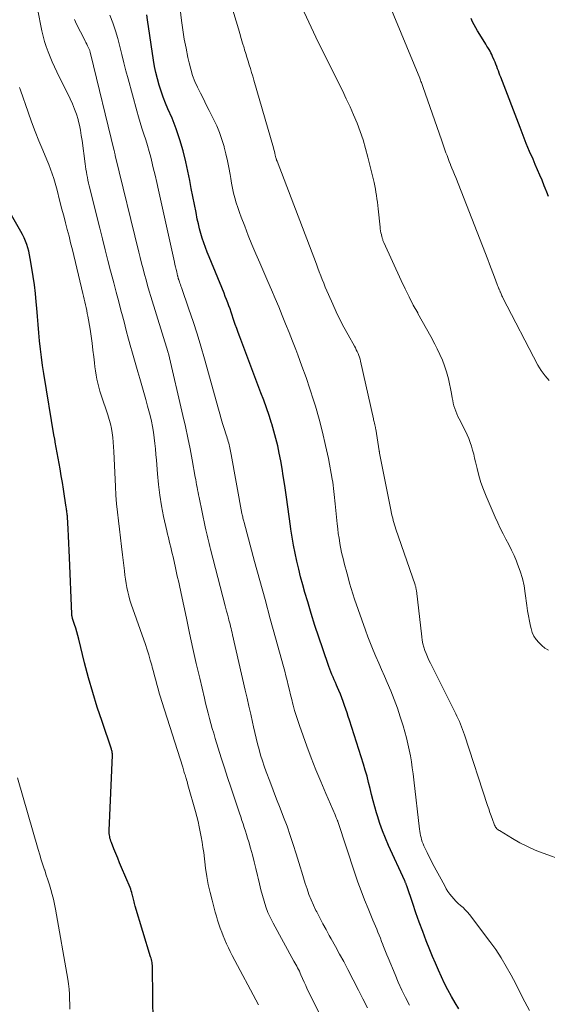
# Model space of a CAD drawing. Units: feet. Extents: x 2049997 to 2055020, y 565000 to 568199.
# Drawn here: x 2050247 to 2050321, y 566947 to 567087 of the extents above; entities that cross this region are included whole.
import ezdxf

# ---------------------------------------------------------------- set-up
doc = ezdxf.new("R2010")
doc.units = ezdxf.units.FT
doc.header["$LTSCALE"] = 100
doc.header["$MEASUREMENT"] = 0
doc.layers.add('CONTOUR INDEX', color=32, linetype='Continuous', lineweight=25)
doc.layers.add('CONTOUR INTERMEDIATE', color=40, linetype='Continuous', lineweight=15)

msp = doc.modelspace()

# ---------------------------------------------------------------- linework, layer by layer
at = {"layer": 'CONTOUR INDEX', "flags": 128}
for points, elevation in [([(2050308.86, 566946.85), (2050308.34, 566947.72), (2050307.81, 566948.62), (2050307.31, 566949.53), (2050306.84, 566950.46), (2050306.39, 566951.39), (2050305.96, 566952.34), (2050305.54, 566953.3), (2050305.14, 566954.26), (2050304.75, 566955.22), (2050304.25, 566956.47), (2050303.75, 566957.79), (2050303.25, 566959.11), (2050302.78, 566960.43), (2050302.32, 566961.76), (2050301.48, 566964.25), (2050301.45, 566964.34), (2050301.42, 566964.43), (2050301.38, 566964.52), (2050301.35, 566964.61), (2050301.31, 566964.69), (2050301.27, 566964.78), (2050301.24, 566964.87), (2050301.2, 566964.95), (2050298.92, 566969.95), (2050298.47, 566970.98), (2050298.06, 566972.02), (2050297.69, 566973.07), (2050297.34, 566974.14), (2050297.21, 566974.59), (2050296.97, 566975.44), (2050296.73, 566976.3), (2050296.51, 566977.16), (2050296.3, 566978.03), (2050296.09, 566978.89), (2050295.87, 566979.75), (2050295.62, 566980.61), (2050295.36, 566981.46), (2050293.38, 566987.68), (2050293.21, 566988.21), (2050293.03, 566988.74), (2050292.86, 566989.26), (2050292.68, 566989.79), (2050292.49, 566990.32), (2050292.3, 566990.84), (2050292.09, 566991.36), (2050291.88, 566991.87), (2050291.7, 566992.29), (2050291.54, 566992.66), (2050291.38, 566993.03), (2050291.22, 566993.4), (2050291.06, 566993.77), (2050290.9, 566994.15), (2050290.75, 566994.52), (2050290.6, 566994.9), (2050290.47, 566995.28), (2050289.6, 566997.8), (2050289.04, 566999.45), (2050288.5, 567001.1), (2050287.98, 567002.76), (2050287.47, 567004.42), (2050287.08, 567005.73), (2050286.77, 567006.84), (2050286.47, 567007.95), (2050286.19, 567009.06), (2050285.93, 567010.18), (2050285.69, 567011.31), (2050285.47, 567012.44), (2050285.28, 567013.57), (2050285.1, 567014.71), (2050285.04, 567015.15), (2050284.84, 567016.5), (2050284.65, 567017.86), (2050284.45, 567019.22), (2050284.26, 567020.58), (2050284.18, 567021.17), (2050284.02, 567022.24), (2050283.84, 567023.31), (2050283.65, 567024.37), (2050283.45, 567025.44), (2050283.22, 567026.49), (2050282.97, 567027.54), (2050282.69, 567028.58), (2050282.38, 567029.62), (2050282.35, 567029.72), (2050282, 567030.8), (2050281.64, 567031.87), (2050281.26, 567032.94), (2050280.86, 567034), (2050277.85, 567041.94), (2050277.63, 567042.52), (2050277.42, 567043.09), (2050277.22, 567043.67), (2050277.03, 567044.25), (2050276.94, 567044.52), (2050276.79, 567044.97), (2050276.63, 567045.42), (2050276.48, 567045.86), (2050276.32, 567046.31), (2050276.15, 567046.75), (2050275.98, 567047.2), (2050275.81, 567047.64), (2050275.63, 567048.08), (2050273.51, 567053.24), (2050273.25, 567053.89), (2050273, 567054.54), (2050272.77, 567055.21), (2050272.55, 567055.87), (2050272.35, 567056.54), (2050272.16, 567057.22), (2050272, 567057.9), (2050271.85, 567058.58), (2050271.68, 567059.49), (2050271.46, 567060.63), (2050271.23, 567061.77), (2050271, 567062.91), (2050270.77, 567064.05), (2050270.21, 567066.67), (2050269.83, 567068.24), (2050269.39, 567069.8), (2050268.86, 567071.33), (2050268.27, 567072.83), (2050267.7, 567074.16), (2050267.35, 567074.99), (2050267.03, 567075.84), (2050266.73, 567076.69), (2050266.45, 567077.54), (2050266.21, 567078.41), (2050265.99, 567079.29), (2050265.81, 567080.17), (2050265.65, 567081.06), (2050264.81, 567086.75), (2050264.69, 567087.45)], 880), ([(2050321.52, 567061.79), (2050321.28, 567062.37), (2050321.06, 567062.95), (2050320.92, 567063.3), (2050320.62, 567064.06), (2050320.31, 567064.81), (2050320, 567065.56), (2050319.67, 567066.31), (2050319.35, 567067.04), (2050318.87, 567068.16), (2050318.4, 567069.28), (2050317.95, 567070.4), (2050317.51, 567071.53), (2050314.78, 567078.63), (2050314.67, 567078.93), (2050314.55, 567079.24), (2050314.44, 567079.55), (2050314.32, 567079.85), (2050314.21, 567080.16), (2050314.09, 567080.47), (2050313.97, 567080.77), (2050313.84, 567081.08), (2050313.63, 567081.6), (2050313.51, 567081.85), (2050313.39, 567082.1), (2050313.26, 567082.35), (2050313.12, 567082.59), (2050312.97, 567082.83), (2050312.83, 567083.06), (2050312.68, 567083.3), (2050312.53, 567083.54), (2050311.51, 567085.2), (2050311.26, 567085.62), (2050311.02, 567086.05), (2050310.8, 567086.49), (2050310.59, 567086.93)], 900), ([(2050265.62, 566944.81), (2050265.53, 566952.58), (2050265.52, 566952.79), (2050265.5, 566953), (2050265.48, 566953.2), (2050265.44, 566953.41), (2050265.4, 566953.62), (2050265.35, 566953.82), (2050265.3, 566954.02), (2050265.24, 566954.23), (2050263.07, 566961.39), (2050263.01, 566961.58), (2050262.96, 566961.78), (2050262.91, 566961.97), (2050262.86, 566962.16), (2050262.82, 566962.36), (2050262.77, 566962.55), (2050262.73, 566962.75), (2050262.68, 566962.94), (2050262.65, 566963.05), (2050262.59, 566963.3), (2050262.51, 566963.55), (2050262.43, 566963.79), (2050262.33, 566964.03), (2050261.13, 566966.87), (2050260.86, 566967.52), (2050260.59, 566968.18), (2050260.32, 566968.83), (2050260.05, 566969.48), (2050259.69, 566970.38), (2050259.61, 566970.59), (2050259.55, 566970.79), (2050259.49, 566971), (2050259.45, 566971.22), (2050259.41, 566971.43), (2050259.39, 566971.64), (2050259.38, 566971.86), (2050259.38, 566972.08), (2050259.83, 566982.73), (2050259.83, 566982.84), (2050259.83, 566982.95), (2050259.82, 566983.06), (2050259.8, 566983.16), (2050259.78, 566983.27), (2050259.75, 566983.38), (2050259.72, 566983.48), (2050259.69, 566983.59), (2050258.37, 566987.48), (2050257.69, 566989.54), (2050257.05, 566991.62), (2050256.46, 566993.7), (2050255.91, 566995.8), (2050255.07, 566999.13), (2050254.93, 566999.65), (2050254.79, 567000.17), (2050254.64, 567000.69), (2050254.48, 567001.21), (2050254.2, 567002.09), (2050254.18, 567002.17), (2050254.16, 567002.24), (2050254.14, 567002.32), (2050254.13, 567002.4), (2050254.11, 567002.47), (2050254.1, 567002.55), (2050254.09, 567002.63), (2050254.09, 567002.71), (2050253.77, 567010.7), (2050253.73, 567011.71), (2050253.68, 567012.72), (2050253.63, 567013.73), (2050253.57, 567014.74), (2050253.47, 567016.41), (2050253.46, 567016.59), (2050253.44, 567016.76), (2050253.43, 567016.94), (2050253.41, 567017.12), (2050253.39, 567017.29), (2050253.36, 567017.47), (2050253.34, 567017.64), (2050253.31, 567017.82), (2050253.07, 567019.39), (2050252.92, 567020.35), (2050252.76, 567021.31), (2050252.6, 567022.27), (2050252.43, 567023.23), (2050251.76, 567027.01), (2050251.74, 567027.1), (2050251.72, 567027.2), (2050251.71, 567027.3), (2050251.69, 567027.4), (2050251.67, 567027.5), (2050251.65, 567027.6), (2050251.63, 567027.69), (2050251.62, 567027.79), (2050250.14, 567036.72), (2050249.96, 567037.87), (2050249.8, 567039.02), (2050249.67, 567040.18), (2050249.54, 567041.34), (2050249.44, 567042.49), (2050249.33, 567043.65), (2050249.23, 567044.81), (2050249.13, 567045.97), (2050249.06, 567046.85), (2050248.94, 567048.06), (2050248.8, 567049.26), (2050248.64, 567050.45), (2050248.45, 567051.64), (2050248.21, 567053.02), (2050248.12, 567053.52), (2050248, 567054.02), (2050247.86, 567054.5), (2050247.71, 567054.99), (2050247.52, 567055.46), (2050247.33, 567055.93), (2050247.1, 567056.38), (2050246.86, 567056.83), (2050242.83, 567063.85)], 860)]:
    msp.add_lwpolyline(points, dxfattribs=dict(at, elevation=elevation))
at = {"layer": 'CONTOUR INTERMEDIATE', "flags": 128}
for points, elevation in [([(2050326.55, 566966.81), (2050320.8, 566968.87), (2050319.67, 566969.32), (2050318.56, 566969.81), (2050317.48, 566970.36), (2050316.42, 566970.96), (2050314.6, 566972.07), (2050314.47, 566972.15), (2050314.36, 566972.24), (2050314.25, 566972.34), (2050314.14, 566972.45), (2050314.05, 566972.57), (2050313.97, 566972.69), (2050313.91, 566972.82), (2050313.85, 566972.96), (2050313.59, 566973.66), (2050313.42, 566974.15), (2050313.25, 566974.65), (2050313.08, 566975.14), (2050312.91, 566975.64), (2050309.66, 566985.6), (2050309.53, 566985.98), (2050309.39, 566986.37), (2050309.25, 566986.75), (2050309.09, 566987.12), (2050308.93, 566987.5), (2050308.77, 566987.87), (2050308.59, 566988.24), (2050308.41, 566988.61), (2050304.82, 566995.75), (2050304.6, 566996.2), (2050304.4, 566996.65), (2050304.21, 566997.1), (2050304.04, 566997.57), (2050303.89, 566998.03), (2050303.76, 566998.51), (2050303.67, 566998.99), (2050303.6, 566999.48), (2050302.84, 567006.05), (2050302.82, 567006.15), (2050302.81, 567006.25), (2050302.79, 567006.35), (2050302.77, 567006.45), (2050302.75, 567006.55), (2050302.72, 567006.65), (2050302.69, 567006.75), (2050302.66, 567006.84), (2050299.94, 567014.73), (2050299.84, 567015.04), (2050299.74, 567015.34), (2050299.65, 567015.65), (2050299.57, 567015.95), (2050299.49, 567016.26), (2050299.41, 567016.57), (2050299.34, 567016.88), (2050299.27, 567017.2), (2050297.64, 567025.47), (2050297.62, 567025.55), (2050297.61, 567025.63), (2050297.59, 567025.71), (2050297.58, 567025.79), (2050297.09, 567028.84), (2050297.08, 567028.94), (2050297.06, 567029.04), (2050297.04, 567029.14), (2050297.02, 567029.24), (2050297, 567029.34), (2050296.98, 567029.44), (2050296.95, 567029.54), (2050296.93, 567029.64), (2050296.91, 567029.73), (2050296.87, 567029.88), (2050296.84, 567030.03), (2050296.8, 567030.17), (2050296.77, 567030.32), (2050294.96, 567038.46), (2050294.89, 567038.75), (2050294.81, 567039.03), (2050294.71, 567039.3), (2050294.6, 567039.57), (2050294.47, 567039.84), (2050294.34, 567040.1), (2050294.21, 567040.36), (2050294.07, 567040.62), (2050293.17, 567042.22), (2050292.59, 567043.29), (2050292.03, 567044.37), (2050291.51, 567045.46), (2050291, 567046.56), (2050290.41, 567047.9), (2050290.18, 567048.43), (2050289.96, 567048.96), (2050289.74, 567049.49), (2050289.52, 567050.03), (2050289.31, 567050.57), (2050289.1, 567051.1), (2050288.89, 567051.64), (2050288.69, 567052.18), (2050283.13, 567066.75), (2050283.1, 567066.81), (2050283.08, 567066.87), (2050283.06, 567066.93), (2050283.05, 567066.99), (2050283.03, 567067.05), (2050283.01, 567067.11), (2050283, 567067.17), (2050282.98, 567067.24), (2050282.88, 567067.64), (2050282.82, 567067.9), (2050282.75, 567068.16), (2050282.68, 567068.42), (2050282.61, 567068.68), (2050279.85, 567078.25), (2050279.69, 567078.79), (2050279.53, 567079.33), (2050279.37, 567079.86), (2050279.2, 567080.4), (2050279.03, 567080.93), (2050278.86, 567081.47), (2050278.7, 567082), (2050278.54, 567082.54), (2050278.46, 567082.8), (2050278.26, 567083.47), (2050278.06, 567084.14), (2050277.87, 567084.81), (2050277.67, 567085.47), (2050275.53, 567092.67)], 888), ([(2050291.06, 566942.27), (2050287.66, 566949.14), (2050287.41, 566949.64), (2050287.18, 566950.14), (2050286.95, 566950.65), (2050286.73, 566951.15), (2050286.51, 566951.67), (2050286.4, 566951.92), (2050286.29, 566952.17), (2050286.17, 566952.41), (2050286.04, 566952.66), (2050285.91, 566952.9), (2050285.78, 566953.14), (2050285.65, 566953.38), (2050285.52, 566953.62), (2050282.57, 566958.98), (2050282.19, 566959.73), (2050281.84, 566960.5), (2050281.55, 566961.28), (2050281.29, 566962.08), (2050281.06, 566962.89), (2050280.84, 566963.7), (2050280.64, 566964.52), (2050280.45, 566965.34), (2050280.37, 566965.74), (2050280.14, 566966.71), (2050279.91, 566967.67), (2050279.65, 566968.64), (2050279.38, 566969.59), (2050279.12, 566970.48), (2050278.96, 566970.99), (2050278.81, 566971.5), (2050278.65, 566972.01), (2050278.49, 566972.51), (2050278.32, 566973.02), (2050278.15, 566973.52), (2050277.99, 566974.03), (2050277.82, 566974.53), (2050276.59, 566978.21), (2050276.13, 566979.59), (2050275.68, 566980.97), (2050275.24, 566982.36), (2050274.81, 566983.75), (2050274.39, 566985.12), (2050274.18, 566985.83), (2050273.97, 566986.53), (2050273.77, 566987.24), (2050273.57, 566987.95), (2050273.38, 566988.66), (2050273.2, 566989.37), (2050273.02, 566990.09), (2050272.85, 566990.8), (2050272.19, 566993.61), (2050271.7, 566995.73), (2050271.22, 566997.85), (2050270.75, 566999.98), (2050270.3, 567002.11), (2050269.56, 567005.63), (2050269.46, 567006.08), (2050269.37, 567006.53), (2050269.27, 567006.98), (2050269.17, 567007.42), (2050269.07, 567007.87), (2050268.97, 567008.32), (2050268.87, 567008.77), (2050268.77, 567009.22), (2050268.42, 567010.79), (2050268.31, 567011.25), (2050268.21, 567011.71), (2050268.09, 567012.17), (2050267.98, 567012.62), (2050267.86, 567013.08), (2050267.75, 567013.54), (2050267.64, 567014), (2050267.53, 567014.46), (2050267.08, 567016.51), (2050266.78, 567018), (2050266.53, 567019.5), (2050266.34, 567021.01), (2050266.2, 567022.53), (2050266.06, 567024.48), (2050266, 567025.27), (2050265.93, 567026.06), (2050265.85, 567026.85), (2050265.76, 567027.64), (2050265.65, 567028.43), (2050265.52, 567029.22), (2050265.36, 567029.99), (2050265.17, 567030.77), (2050264.82, 567032.09), (2050264.56, 567033.07), (2050264.29, 567034.06), (2050264, 567035.04), (2050263.71, 567036.02), (2050263.42, 567036.99), (2050263.13, 567037.97), (2050262.85, 567038.96), (2050262.58, 567039.94), (2050262.46, 567040.39), (2050262.13, 567041.6), (2050261.8, 567042.81), (2050261.48, 567044.02), (2050261.16, 567045.23), (2050261.08, 567045.51), (2050260.73, 567046.87), (2050260.37, 567048.22), (2050260.02, 567049.58), (2050259.67, 567050.94), (2050259.59, 567051.24), (2050259.21, 567052.74), (2050258.83, 567054.25), (2050258.45, 567055.76), (2050258.07, 567057.27), (2050256.56, 567063.29), (2050256.47, 567063.67), (2050256.38, 567064.06), (2050256.3, 567064.45), (2050256.22, 567064.84), (2050256.15, 567065.23), (2050256.08, 567065.62), (2050256.02, 567066.01), (2050255.97, 567066.4), (2050255.55, 567069.68), (2050255.44, 567070.41), (2050255.32, 567071.14), (2050255.16, 567071.86), (2050254.99, 567072.58), (2050254.97, 567072.66), (2050254.74, 567073.41), (2050254.49, 567074.15), (2050254.2, 567074.87), (2050253.87, 567075.57), (2050251.97, 567079.4), (2050251.64, 567080.11), (2050251.31, 567080.81), (2050251.01, 567081.53), (2050250.73, 567082.25), (2050250.47, 567082.98), (2050250.24, 567083.72), (2050250.04, 567084.47), (2050249.87, 567085.23), (2050248.62, 567091.49)], 868), ([(2050318.86, 566946.61), (2050318.21, 566947.86), (2050317.55, 566949.12), (2050316.9, 566950.37), (2050316.25, 566951.62), (2050315.57, 566952.86), (2050314.85, 566954.07), (2050314.07, 566955.24), (2050313.24, 566956.38), (2050310.34, 566960.2), (2050310.06, 566960.55), (2050309.76, 566960.88), (2050309.44, 566961.19), (2050309.1, 566961.48), (2050308.76, 566961.77), (2050308.44, 566962.08), (2050308.13, 566962.4), (2050307.84, 566962.74), (2050307.57, 566963.1), (2050307.31, 566963.47), (2050307.07, 566963.85), (2050306.85, 566964.24), (2050305.14, 566967.43), (2050304.87, 566967.93), (2050304.62, 566968.44), (2050304.37, 566968.95), (2050304.13, 566969.46), (2050303.91, 566969.93), (2050303.79, 566970.21), (2050303.68, 566970.5), (2050303.59, 566970.79), (2050303.51, 566971.08), (2050303.44, 566971.38), (2050303.37, 566971.68), (2050303.32, 566971.99), (2050303.28, 566972.29), (2050302.49, 566979.26), (2050302.39, 566980.12), (2050302.27, 566980.97), (2050302.13, 566981.82), (2050301.99, 566982.67), (2050301.82, 566983.51), (2050301.63, 566984.36), (2050301.43, 566985.19), (2050301.2, 566986.02), (2050300.96, 566986.89), (2050300.57, 566988.15), (2050300.16, 566989.39), (2050299.7, 566990.62), (2050299.21, 566991.83), (2050298.71, 566993), (2050298.31, 566993.92), (2050297.91, 566994.84), (2050297.51, 566995.76), (2050297.1, 566996.68), (2050296.71, 566997.6), (2050296.33, 566998.53), (2050295.97, 566999.46), (2050295.64, 567000.41), (2050294.11, 567004.82), (2050293.86, 567005.57), (2050293.62, 567006.33), (2050293.39, 567007.09), (2050293.17, 567007.86), (2050293.03, 567008.4), (2050292.89, 567008.9), (2050292.76, 567009.39), (2050292.63, 567009.89), (2050292.51, 567010.39), (2050292.39, 567010.9), (2050292.27, 567011.4), (2050292.17, 567011.91), (2050292.08, 567012.41), (2050292.02, 567012.74), (2050291.91, 567013.42), (2050291.8, 567014.09), (2050291.72, 567014.77), (2050291.64, 567015.45), (2050291.37, 567018.29), (2050291.32, 567018.73), (2050291.28, 567019.17), (2050291.23, 567019.61), (2050291.18, 567020.05), (2050291.13, 567020.48), (2050291.07, 567020.92), (2050291, 567021.36), (2050290.92, 567021.79), (2050290.39, 567024.69), (2050290, 567026.57), (2050289.58, 567028.43), (2050289.09, 567030.28), (2050288.55, 567032.12), (2050288.3, 567032.95), (2050287.78, 567034.57), (2050287.24, 567036.18), (2050286.66, 567037.78), (2050286.07, 567039.37), (2050285.79, 567040.11), (2050285.32, 567041.33), (2050284.84, 567042.54), (2050284.35, 567043.75), (2050283.86, 567044.96), (2050283.36, 567046.16), (2050282.86, 567047.36), (2050282.35, 567048.56), (2050281.83, 567049.76), (2050280.68, 567052.38), (2050280.13, 567053.67), (2050279.58, 567054.96), (2050279.06, 567056.26), (2050278.55, 567057.57), (2050278.05, 567058.86), (2050277.81, 567059.53), (2050277.57, 567060.2), (2050277.36, 567060.88), (2050277.17, 567061.56), (2050276.99, 567062.25), (2050276.83, 567062.94), (2050276.69, 567063.64), (2050276.57, 567064.33), (2050276.48, 567064.89), (2050276.3, 567065.87), (2050276.11, 567066.84), (2050275.89, 567067.81), (2050275.65, 567068.77), (2050275.63, 567068.86), (2050275.33, 567069.85), (2050275, 567070.82), (2050274.6, 567071.77), (2050274.16, 567072.71), (2050273.54, 567073.94), (2050273.12, 567074.76), (2050272.71, 567075.58), (2050272.3, 567076.4), (2050271.89, 567077.22), (2050271.51, 567078.05), (2050271.18, 567078.9), (2050270.91, 567079.77), (2050270.68, 567080.66), (2050270.51, 567081.44), (2050270.25, 567082.74), (2050270.01, 567084.04), (2050269.81, 567085.34), (2050269.63, 567086.65), (2050269.12, 567090.79)], 884), ([(2050321.65, 567035.74), (2050321.34, 567036.07), (2050321.05, 567036.42), (2050320.77, 567036.78), (2050320.51, 567037.15), (2050320.27, 567037.53), (2050320.05, 567037.93), (2050315.09, 567047.45), (2050315.02, 567047.59), (2050314.95, 567047.73), (2050314.89, 567047.87), (2050314.82, 567048.02), (2050314.77, 567048.14), (2050314.74, 567048.22), (2050314.7, 567048.3), (2050314.66, 567048.39), (2050314.63, 567048.47), (2050314.59, 567048.55), (2050314.55, 567048.64), (2050314.52, 567048.72), (2050314.48, 567048.8), (2050314.46, 567048.86), (2050314.41, 567048.97), (2050314.37, 567049.09), (2050314.33, 567049.2), (2050314.28, 567049.31), (2050313.9, 567050.34), (2050313.66, 567050.96), (2050313.42, 567051.59), (2050313.18, 567052.21), (2050312.94, 567052.84), (2050308.41, 567064.44), (2050308.23, 567064.89), (2050308.05, 567065.34), (2050307.87, 567065.79), (2050307.69, 567066.24), (2050307.66, 567066.32), (2050307.5, 567066.73), (2050307.34, 567067.14), (2050307.18, 567067.56), (2050307.02, 567067.97), (2050306.87, 567068.39), (2050306.72, 567068.8), (2050306.57, 567069.22), (2050306.43, 567069.64), (2050303.77, 567077.31), (2050303.72, 567077.46), (2050303.66, 567077.61), (2050303.61, 567077.76), (2050303.55, 567077.91), (2050303.49, 567078.06), (2050303.43, 567078.21), (2050303.37, 567078.36), (2050303.31, 567078.51), (2050298.85, 567089.31)], 896), ([(2050301.85, 566947.37), (2050301.3, 566948.44), (2050300.78, 566949.52), (2050300.29, 566950.61), (2050299.82, 566951.72), (2050298.86, 566954.05), (2050298.67, 566954.51), (2050298.48, 566954.97), (2050298.3, 566955.44), (2050298.12, 566955.9), (2050298.1, 566955.96), (2050297.93, 566956.4), (2050297.76, 566956.83), (2050297.59, 566957.26), (2050297.41, 566957.69), (2050297.23, 566958.12), (2050297.05, 566958.55), (2050296.87, 566958.98), (2050296.69, 566959.41), (2050296.01, 566961.03), (2050295.5, 566962.28), (2050295.02, 566963.53), (2050294.56, 566964.79), (2050294.13, 566966.06), (2050291.72, 566973.38), (2050291.72, 566973.4), (2050291.71, 566973.42), (2050291.7, 566973.44), (2050291.7, 566973.46), (2050291.67, 566973.53), (2050291.67, 566973.55), (2050291.66, 566973.56), (2050291.65, 566973.58), (2050291.64, 566973.6), (2050291.55, 566973.8), (2050291.5, 566973.92), (2050291.45, 566974.04), (2050291.39, 566974.16), (2050291.34, 566974.28), (2050290.01, 566977.34), (2050289.31, 566979), (2050288.63, 566980.67), (2050287.98, 566982.34), (2050287.35, 566984.03), (2050286.3, 566986.92), (2050286.05, 566987.64), (2050285.82, 566988.36), (2050285.61, 566989.08), (2050285.41, 566989.81), (2050285.37, 566989.95), (2050285.21, 566990.61), (2050285.04, 566991.28), (2050284.88, 566991.95), (2050284.72, 566992.62), (2050284.55, 566993.29), (2050284.38, 566993.96), (2050284.21, 566994.62), (2050284.03, 566995.29), (2050282.91, 566999.35), (2050282.17, 567002.05), (2050281.43, 567004.75), (2050280.69, 567007.45), (2050279.96, 567010.15), (2050278.46, 567015.67), (2050278.42, 567015.82), (2050278.38, 567015.98), (2050278.34, 567016.13), (2050278.3, 567016.28), (2050278.27, 567016.44), (2050278.24, 567016.6), (2050278.2, 567016.75), (2050278.17, 567016.91), (2050276.65, 567025.27), (2050276.61, 567025.51), (2050276.56, 567025.74), (2050276.52, 567025.97), (2050276.47, 567026.2), (2050276.42, 567026.43), (2050276.36, 567026.65), (2050276.3, 567026.88), (2050276.23, 567027.11), (2050276.23, 567027.12), (2050276.15, 567027.36), (2050276.08, 567027.59), (2050276.01, 567027.82), (2050275.93, 567028.06), (2050275.65, 567028.96), (2050275.43, 567029.65), (2050275.23, 567030.33), (2050275.03, 567031.02), (2050274.83, 567031.71), (2050272.86, 567038.81), (2050272.36, 567040.58), (2050271.83, 567042.34), (2050271.26, 567044.08), (2050270.67, 567045.82), (2050269.61, 567048.89), (2050269.54, 567049.09), (2050269.46, 567049.3), (2050269.39, 567049.5), (2050269.32, 567049.71), (2050269.23, 567049.98), (2050269.21, 567050.05), (2050269.19, 567050.12), (2050269.16, 567050.19), (2050269.14, 567050.26), (2050269.12, 567050.33), (2050269.1, 567050.4), (2050269.09, 567050.48), (2050269.07, 567050.55), (2050268.93, 567051.1), (2050268.85, 567051.45), (2050268.77, 567051.8), (2050268.69, 567052.15), (2050268.61, 567052.5), (2050266.36, 567062.68), (2050266.12, 567063.73), (2050265.88, 567064.79), (2050265.62, 567065.84), (2050265.36, 567066.89), (2050265.25, 567067.33), (2050265.03, 567068.16), (2050264.8, 567068.98), (2050264.55, 567069.8), (2050264.28, 567070.61), (2050264.01, 567071.42), (2050263.76, 567072.23), (2050263.51, 567073.05), (2050263.28, 567073.88), (2050262.05, 567078.44), (2050261.75, 567079.57), (2050261.46, 567080.7), (2050261.18, 567081.84), (2050260.91, 567082.97), (2050260.61, 567084.1), (2050260.28, 567085.22), (2050259.9, 567086.32), (2050259.48, 567087.41)], 876), ([(2050321.52, 566997.58), (2050321.03, 566997.89), (2050320.58, 566998.26), (2050320.15, 566998.66), (2050319.79, 566999.11), (2050319.47, 566999.58), (2050319.24, 567000.11), (2050319.07, 567000.66), (2050318.99, 567000.97), (2050318.83, 567001.7), (2050318.69, 567002.44), (2050318.57, 567003.18), (2050318.47, 567003.92), (2050318.25, 567005.63), (2050318.08, 567006.69), (2050317.85, 567007.74), (2050317.54, 567008.77), (2050317.17, 567009.78), (2050317.01, 567010.17), (2050316.67, 567010.97), (2050316.31, 567011.75), (2050315.92, 567012.53), (2050315.52, 567013.3), (2050315.11, 567014.07), (2050314.72, 567014.84), (2050314.35, 567015.63), (2050313.99, 567016.42), (2050312.72, 567019.36), (2050312.33, 567020.33), (2050311.98, 567021.3), (2050311.69, 567022.3), (2050311.43, 567023.3), (2050311.22, 567024.22), (2050311.09, 567024.77), (2050310.95, 567025.33), (2050310.8, 567025.89), (2050310.65, 567026.44), (2050310.47, 567026.98), (2050310.27, 567027.52), (2050310.05, 567028.04), (2050309.8, 567028.56), (2050308.89, 567030.31), (2050308.72, 567030.67), (2050308.56, 567031.03), (2050308.41, 567031.4), (2050308.28, 567031.77), (2050308.16, 567032.15), (2050308.06, 567032.53), (2050307.98, 567032.92), (2050307.9, 567033.3), (2050307.81, 567033.91), (2050307.69, 567034.6), (2050307.55, 567035.29), (2050307.38, 567035.97), (2050307.19, 567036.65), (2050307.1, 567036.99), (2050306.82, 567037.82), (2050306.52, 567038.64), (2050306.17, 567039.44), (2050305.78, 567040.23), (2050305.45, 567040.87), (2050304.87, 567041.97), (2050304.28, 567043.06), (2050303.68, 567044.14), (2050303.07, 567045.23), (2050303.03, 567045.3), (2050302.41, 567046.42), (2050301.82, 567047.56), (2050301.25, 567048.71), (2050300.7, 567049.87), (2050298.24, 567055.28), (2050298.2, 567055.38), (2050298.16, 567055.47), (2050298.12, 567055.57), (2050298.08, 567055.67), (2050298.05, 567055.77), (2050298.01, 567055.87), (2050297.99, 567055.97), (2050297.96, 567056.07), (2050297.89, 567056.39), (2050297.83, 567056.65), (2050297.78, 567056.91), (2050297.74, 567057.18), (2050297.71, 567057.45), (2050297.43, 567060.05), (2050297.38, 567060.51), (2050297.33, 567060.98), (2050297.27, 567061.44), (2050297.2, 567061.9), (2050297.13, 567062.37), (2050297.05, 567062.83), (2050296.96, 567063.29), (2050296.86, 567063.74), (2050295.98, 567067.34), (2050295.66, 567068.56), (2050295.3, 567069.77), (2050294.89, 567070.96), (2050294.45, 567072.14), (2050293.97, 567073.31), (2050293.46, 567074.46), (2050292.93, 567075.61), (2050292.38, 567076.75), (2050288.96, 567083.59), (2050288.27, 567085), (2050287.61, 567086.42), (2050286.98, 567087.85)], 892), ([(2050295.94, 566947.01), (2050295.29, 566948.27), (2050294.65, 566949.52), (2050293.14, 566952.44), (2050292.57, 566953.53), (2050291.99, 566954.61), (2050291.4, 566955.69), (2050290.8, 566956.76), (2050290.52, 566957.25), (2050290.06, 566958.08), (2050289.61, 566958.9), (2050289.17, 566959.73), (2050288.74, 566960.57), (2050288.63, 566960.78), (2050288.28, 566961.52), (2050287.95, 566962.28), (2050287.65, 566963.04), (2050287.37, 566963.82), (2050287.12, 566964.6), (2050286.86, 566965.38), (2050286.62, 566966.17), (2050286.38, 566966.96), (2050285.83, 566968.79), (2050285.42, 566970.1), (2050285, 566971.39), (2050284.54, 566972.68), (2050284.06, 566973.96), (2050283.56, 566975.24), (2050283.07, 566976.51), (2050282.59, 566977.79), (2050282.1, 566979.07), (2050281.6, 566980.4), (2050281.32, 566981.18), (2050281.06, 566981.96), (2050280.81, 566982.75), (2050280.58, 566983.55), (2050280.36, 566984.35), (2050280.16, 566985.15), (2050279.97, 566985.96), (2050279.78, 566986.77), (2050279.64, 566987.41), (2050279.4, 566988.54), (2050279.15, 566989.67), (2050278.89, 566990.8), (2050278.64, 566991.93), (2050276.85, 566999.78), (2050276.78, 567000.07), (2050276.71, 567000.37), (2050276.64, 567000.66), (2050276.56, 567000.96), (2050276.48, 567001.25), (2050276.41, 567001.55), (2050276.33, 567001.84), (2050276.25, 567002.14), (2050276.2, 567002.32), (2050276.1, 567002.71), (2050275.99, 567003.09), (2050275.89, 567003.48), (2050275.79, 567003.86), (2050273.71, 567011.88), (2050273.61, 567012.28), (2050273.51, 567012.67), (2050273.42, 567013.06), (2050273.32, 567013.45), (2050273.23, 567013.84), (2050273.14, 567014.23), (2050273.06, 567014.63), (2050272.97, 567015.02), (2050272.09, 567019.2), (2050272.02, 567019.55), (2050271.95, 567019.91), (2050271.88, 567020.27), (2050271.81, 567020.63), (2050271.75, 567021), (2050271.68, 567021.36), (2050271.62, 567021.72), (2050271.56, 567022.08), (2050271.12, 567024.51), (2050270.82, 567026.08), (2050270.51, 567027.65), (2050270.17, 567029.22), (2050269.82, 567030.78), (2050267.75, 567039.57), (2050267.72, 567039.67), (2050267.69, 567039.79), (2050267.68, 567039.8), (2050267.68, 567039.82), (2050267.67, 567039.83), (2050267.67, 567039.85), (2050265.29, 567047.62), (2050265.05, 567048.4), (2050264.82, 567049.18), (2050264.6, 567049.97), (2050264.38, 567050.75), (2050264.18, 567051.54), (2050263.97, 567052.33), (2050263.77, 567053.12), (2050263.57, 567053.91), (2050260.25, 567067.57), (2050260.23, 567067.65), (2050260.21, 567067.72), (2050260.19, 567067.8), (2050260.18, 567067.88), (2050260.15, 567068), (2050260.12, 567068.13), (2050260.09, 567068.21), (2050256.73, 567082.02), (2050256.71, 567082.12), (2050256.68, 567082.22), (2050256.65, 567082.32), (2050256.62, 567082.43), (2050256.58, 567082.53), (2050256.55, 567082.63), (2050256.5, 567082.72), (2050256.46, 567082.82), (2050256.33, 567083.08), (2050256.21, 567083.31), (2050256.1, 567083.54), (2050255.99, 567083.76), (2050255.87, 567083.99), (2050254.78, 567086.17), (2050254.47, 567086.83)], 872), ([(2050280.53, 566947.42), (2050276.78, 566954.42), (2050276.51, 566954.96), (2050276.24, 566955.5), (2050275.99, 566956.05), (2050275.74, 566956.6), (2050275.51, 566957.16), (2050275.3, 566957.72), (2050275.09, 566958.28), (2050274.9, 566958.84), (2050274.72, 566959.41), (2050274.55, 566959.98), (2050274.38, 566960.55), (2050274.22, 566961.12), (2050273.93, 566962.21), (2050273.65, 566963.33), (2050273.4, 566964.46), (2050273.2, 566965.6), (2050273.03, 566966.74), (2050272.75, 566968.96), (2050272.65, 566969.7), (2050272.53, 566970.43), (2050272.41, 566971.17), (2050272.27, 566971.9), (2050272.12, 566972.62), (2050271.95, 566973.35), (2050271.77, 566974.07), (2050271.58, 566974.78), (2050270.53, 566978.54), (2050270.47, 566978.78), (2050270.4, 566979.01), (2050270.33, 566979.25), (2050270.26, 566979.48), (2050270.23, 566979.59), (2050270.17, 566979.77), (2050270.12, 566979.95), (2050270.06, 566980.13), (2050270.01, 566980.31), (2050269.95, 566980.49), (2050269.89, 566980.66), (2050269.83, 566980.84), (2050269.78, 566981.02), (2050266.83, 566990.32), (2050266.65, 566990.93), (2050266.47, 566991.53), (2050266.3, 566992.14), (2050266.13, 566992.75), (2050265.97, 566993.36), (2050265.81, 566993.97), (2050265.65, 566994.58), (2050265.48, 566995.19), (2050265.41, 566995.45), (2050265.2, 566996.19), (2050264.98, 566996.93), (2050264.74, 566997.66), (2050264.5, 566998.39), (2050262.5, 567004.11), (2050262.32, 567004.68), (2050262.15, 567005.26), (2050262.01, 567005.85), (2050261.89, 567006.44), (2050261.79, 567007.03), (2050261.69, 567007.62), (2050261.61, 567008.22), (2050261.53, 567008.82), (2050261.27, 567011.08), (2050261.13, 567012.28), (2050260.99, 567013.49), (2050260.84, 567014.69), (2050260.69, 567015.9), (2050260.54, 567017.1), (2050260.42, 567018.31), (2050260.34, 567019.52), (2050260.27, 567020.73), (2050260.05, 567025.71), (2050260.01, 567026.36), (2050259.96, 567027.02), (2050259.89, 567027.67), (2050259.81, 567028.32), (2050259.7, 567028.97), (2050259.56, 567029.61), (2050259.39, 567030.24), (2050259.2, 567030.87), (2050258.24, 567033.68), (2050258.06, 567034.24), (2050257.9, 567034.8), (2050257.76, 567035.37), (2050257.63, 567035.94), (2050257.52, 567036.52), (2050257.43, 567037.09), (2050257.35, 567037.67), (2050257.28, 567038.26), (2050257.2, 567039.07), (2050257.09, 567040.05), (2050256.97, 567041.04), (2050256.82, 567042.02), (2050256.67, 567043), (2050256.35, 567044.83), (2050256.28, 567045.24), (2050256.2, 567045.64), (2050256.11, 567046.05), (2050256.02, 567046.45), (2050255.93, 567046.85), (2050255.84, 567047.25), (2050255.74, 567047.65), (2050255.65, 567048.05), (2050254.17, 567054.25), (2050253.93, 567055.21), (2050253.7, 567056.16), (2050253.45, 567057.11), (2050253.2, 567058.06), (2050253.1, 567058.45), (2050252.9, 567059.2), (2050252.7, 567059.96), (2050252.5, 567060.71), (2050252.31, 567061.47), (2050252.27, 567061.63), (2050252.1, 567062.31), (2050251.92, 567062.99), (2050251.73, 567063.66), (2050251.54, 567064.33), (2050251.33, 567065), (2050251.1, 567065.66), (2050250.85, 567066.32), (2050250.58, 567066.96), (2050249.99, 567068.32), (2050249.44, 567069.65), (2050248.9, 567070.99), (2050248.39, 567072.34), (2050247.91, 567073.7), (2050246.83, 567076.83), (2050246.7, 567077.21)], 864), ([(2050253.8, 566946.81), (2050253.79, 566947.52), (2050253.78, 566948.24), (2050253.75, 566948.95), (2050253.7, 566949.66), (2050253.61, 566950.37), (2050253.51, 566951.07), (2050251.79, 566960.95), (2050251.66, 566961.65), (2050251.5, 566962.35), (2050251.33, 566963.04), (2050251.13, 566963.73), (2050250.92, 566964.41), (2050250.71, 566965.1), (2050250.48, 566965.78), (2050250.26, 566966.45), (2050250.23, 566966.52), (2050250, 566967.23), (2050249.77, 566967.94), (2050249.55, 566968.66), (2050249.34, 566969.38), (2050246.43, 566979.55)], 856)]:
    msp.add_lwpolyline(points, dxfattribs=dict(at, elevation=elevation))

doc.saveas('drawing.dxf')
